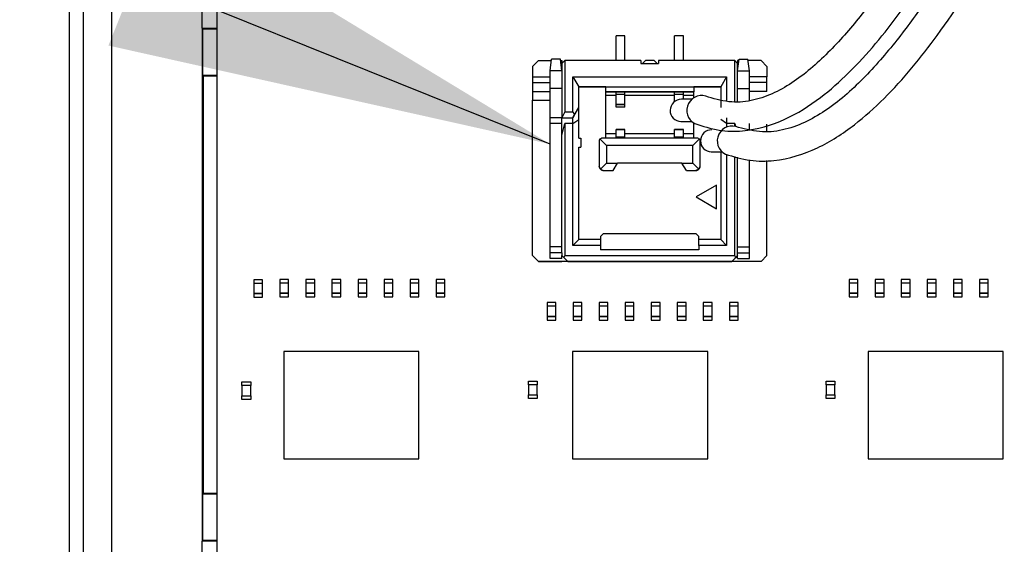
# Model space of a CAD drawing. Units: inches. Extents: x 0.2 to 10.8, y 0.2 to 8.2.
# Drawn here: x 5.2 to 5.5, y 1.5 to 1.7 of the extents above; entities that cross this region are included whole.
import ezdxf

# ---------------------------------------------------------------- set-up
doc = ezdxf.new("R2010")
doc.units = ezdxf.units.IN
doc.header["$MEASUREMENT"] = 0
doc.linetypes.add('PHANTOM', pattern=[0.49999999999999994, 0.25, -0.05, 0.05, -0.05, 0.05, -0.05])
doc.layers.add('DASHED', color=7, linetype='PHANTOM')
doc.styles.get("Standard").update_dxf_attribs({"font": 'ARIAL.TTF'})
doc.dimstyles.new('SLDDIMSTYLE0', dxfattribs={"dimtxt": 0.18, "dimasz": 0.12, "dimexe": 0, "dimexo": 0.0625, "dimgap": 0, "dimtad": 0, "dimtih": 1, "dimtoh": 1, "dimdec": 0, "dimrnd": 1e-09, "dimzin": 0, "dimdsep": 46, "dimlunit": 5, "dimtxsty": 'Standard', "dimsah": 1, "dimcen": 0.09, "dimadec": 0, "dimazin": 0, "dimtfac": 0.12, "dimtdec": 0, "dimtofl": 0, "dimtmove": 0, "dimatfit": 3, "dimfxl": 0, "dimfrac": 2, "dimtolj": 1, "dimtzin": 0, "dimarcsym": 0})

msp = doc.modelspace()

# ---------------------------------------------------------------- linework, layer by layer
at = {"color": 7, "linetype": 'Continuous', "lineweight": 25}
for p, q in [((5.229855668504288, 1.923399731686346), (5.229855668504288, 1.08168534857606)), ((5.269669972566049, 1.183685380929648), (5.269669972566049, 1.75868534648098)), ((5.233696941462908, 1.151812383795898), (5.233696941462908, 1.686558446363751)), ((5.241321261386114, 1.155436651261384), (5.241321261386114, 1.686558446363751)), ((5.265569967929653, 1.660020064937398), (5.265569967929653, 1.686069524011824)), ((5.265569967929653, 1.660020064937398), (5.265569967929653, 1.522224686094707)), ((5.265569967929653, 1.660020064937398), (5.269669972566049, 1.660020064937398)), ((5.265779493509196, 1.659810510024861), (5.265569967929653, 1.660020064937398)), ((5.265779493509196, 1.659810510024861), (5.269669972566049, 1.659810510024861)), ((5.265779493509196, 1.647349853971423), (5.265779493509196, 1.659810510024861)), ((5.379197951289494, 1.657977197870106), (5.376835750577838, 1.657977197870106)), ((5.376835750577838, 1.651284229854511), (5.376835750577838, 1.657977197870106)), ((5.379197965955991, 1.651284229854511), (5.379197951289494, 1.657977197870106)), ((5.394945992700109, 1.657977197870106), (5.392583784655204, 1.657977197870106)), ((5.392583784655204, 1.651284229854511), (5.392583784655204, 1.657977197870106)), ((5.394945992700109, 1.651284229854511), (5.394945992700109, 1.657977197870106)), ((5.355969607625302, 1.651284229854511), (5.354394807150864, 1.649709400047079)), ((5.355969607625302, 1.651284229854511), (5.3594637099278, 1.651284229854511)), ((5.359119223240674, 1.648528336357494), (5.359512916026033, 1.651677995972357)), ((5.361875131404187, 1.651677995972357), (5.359512916026033, 1.651677995972357)), ((5.362268824189547, 1.648528336357494), (5.361875131404187, 1.651677995972357)), ((5.361924337502421, 1.651284229854511), (5.362268824189547, 1.651284229854511)), ((5.362268824189547, 1.650496814950795), (5.363056224426766, 1.651284229854511)), ((5.362268824189547, 1.651284229854511), (5.362268824189547, 1.650496814950795)), ((5.363056224426766, 1.651284229854511), (5.363056224426766, 1.637504762369428)), ((5.383528674593942, 1.651284229854511), (5.363056224426766, 1.651284229854511)), ((5.383528674593942, 1.651284229854511), (5.383528674593942, 1.650496814950795)), ((5.384709767616521, 1.651284229854511), (5.383922367379302, 1.650496814950795)), ((5.387071975661425, 1.651284229854511), (5.384709767616521, 1.651284229854511)), ((5.387859375898644, 1.650496814950795), (5.387071975661425, 1.651284229854511)), ((5.388253076017253, 1.651284229854511), (5.388253076017253, 1.650496814950795)), ((5.40872551885118, 1.651284229854511), (5.388253076017253, 1.651284229854511)), ((5.40872551885118, 1.640244816049428), (5.40872551885118, 1.651284229854511)), ((5.40872551885118, 1.651284229854511), (5.409512919088399, 1.650496814950795)), ((5.409512919088399, 1.648528336357494), (5.409906619207007, 1.651677995972357)), ((5.409512919088399, 1.651284229854511), (5.409512919088399, 1.650496814950795)), ((5.409857405775526, 1.651284229854511), (5.409512919088399, 1.651284229854511)), ((5.409906619207007, 1.651677995972357), (5.412268827251912, 1.651677995972357)), ((5.412662527370521, 1.648528336357494), (5.412268827251912, 1.651677995972357)), ((5.415812135652645, 1.651284229854511), (5.412318040683394, 1.651284229854511)), ((5.417386936127081, 1.649709400047079), (5.415812135652645, 1.651284229854511)), ((5.354394807150864, 1.649709400047079), (5.354394807150864, 1.646953506550062)), ((5.359119223240674, 1.643803964267177), (5.359119223240674, 1.648528336357494)), ((5.362268824189547, 1.648528336357494), (5.359119223240674, 1.648528336357494)), ((5.362268824189547, 1.650496814950795), (5.362268824189547, 1.635929932561996)), ((5.383528674593942, 1.650496814950795), (5.388253076017253, 1.650496814950795)), ((5.409512919088399, 1.640317092547817), (5.409512919088399, 1.650496814950795)), ((5.409512919088399, 1.648528336357494), (5.412662527370521, 1.648528336357494)), ((5.412662527370521, 1.643803964267177), (5.412662527370521, 1.648528336357494)), ((5.417386936127081, 1.649709400047079), (5.417386936127081, 1.646953506550062)), ((5.265779493509196, 1.647349853971423), (5.265954098158815, 1.647175263988301)), ((5.265779493509196, 1.647349853971423), (5.269669972566049, 1.647349853971423)), ((5.265954098158815, 1.535069487043803), (5.265954098158815, 1.647175263988301)), ((5.265954098158815, 1.647175263988301), (5.269669972566049, 1.647175263988301)), ((5.354394807150864, 1.646953506550062), (5.359119223240674, 1.646953506550062)), ((5.354394807150864, 1.646953506550062), (5.354394807150864, 1.645378794074609)), ((5.365221586078991, 1.646953506550062), (5.406560164532204, 1.646953506550062)), ((5.365221586078991, 1.637504762369428), (5.365221586078991, 1.646953506550062)), ((5.365221586078991, 1.646953506550062), (5.366796386553427, 1.644197613053046)), ((5.406560164532204, 1.646953506550062), (5.404985364057767, 1.644197613053046)), ((5.406560164532204, 1.646953506550062), (5.406560164532204, 1.640458946909103)), ((5.417386936127081, 1.646953506550062), (5.412662527370521, 1.646953506550062)), ((5.417386936127081, 1.645378794074609), (5.417386936127081, 1.646953506550062)), ((5.354394807150864, 1.645378794074609), (5.359119223240674, 1.645378794074609)), ((5.354394807150864, 1.645378794074609), (5.354394807150864, 1.643016549363461)), ((5.362268824189547, 1.643803964267177), (5.359119223240674, 1.643803964267177)), ((5.359119223240674, 1.635929932561996), (5.359119223240674, 1.643803964267177)), ((5.366796386553427, 1.638685826059013), (5.366796386553427, 1.644197613053046)), ((5.366796386553427, 1.644197613053046), (5.404985364057767, 1.644197613053046)), ((5.374079842414324, 1.644197613053046), (5.366796386553427, 1.644197613053046)), ((5.374079842414324, 1.644197613053046), (5.397701893530373, 1.644197613053046)), ((5.374079842414324, 1.642859089849114), (5.374079842414324, 1.644197613053046)), ((5.404985364057767, 1.644197613053046), (5.397701893530373, 1.644197613053046)), ((5.397701893530373, 1.644197613053046), (5.397701893530373, 1.642859089849114)), ((5.404985364057767, 1.644197613053046), (5.404985364057767, 1.638685826059013)), ((5.409512919088399, 1.643803964267177), (5.412662527370521, 1.643803964267177)), ((5.417386936127081, 1.645378794074609), (5.412662527370521, 1.645378794074609)), ((5.412662527370521, 1.640606433205329), (5.412662527370521, 1.643803964267177)), ((5.417386936127081, 1.643016549363461), (5.417386936127081, 1.645378794074609)), ((5.354394807150864, 1.643016549363461), (5.359119223240674, 1.643016549363461)), ((5.354394807150864, 1.643016549363461), (5.354394807150864, 1.640654304652314)), ((5.354394807150864, 1.598922018747241), (5.354394807150864, 1.640654304652314)), ((5.354394807150864, 1.640654304652314), (5.359119223240674, 1.640654304652314)), ((5.374079842414324, 1.642859089849114), (5.397701893530373, 1.642859089849114)), ((5.376835750577838, 1.642859089849114), (5.374079842414324, 1.642859089849114)), ((5.374079842414324, 1.64191421543105), (5.374079842414324, 1.642859089849114)), ((5.376835750577838, 1.64191421543105), (5.374079842414324, 1.64191421543105)), ((5.374079857080821, 1.631599209257548), (5.374079842414324, 1.64191421543105)), ((5.379197965955991, 1.642859089849114), (5.376835750577838, 1.642859089849114)), ((5.376835750577838, 1.64217962036507), (5.376835750577838, 1.642859089849114)), ((5.379197965955991, 1.64217962036507), (5.376835750577838, 1.64217962036507)), ((5.376835750577838, 1.639527213672565), (5.376835750577838, 1.64217962036507)), ((5.392583784655204, 1.642859089849114), (5.379197965955991, 1.642859089849114)), ((5.379197965955991, 1.64217962036507), (5.379197965955991, 1.642859089849114)), ((5.379197965955991, 1.639527213672565), (5.379197965955991, 1.64217962036507)), ((5.392583784655204, 1.64191421543105), (5.379197965955991, 1.64191421543105)), ((5.394945992700109, 1.642859089849114), (5.392583784655204, 1.642859089849114)), ((5.392583784655204, 1.64217962036507), (5.392583784655204, 1.642859089849114)), ((5.394945992700109, 1.64217962036507), (5.392583784655204, 1.64217962036507)), ((5.392583784655204, 1.640272858392147), (5.392583784655204, 1.64217962036507)), ((5.397253678041531, 1.640890611255813), (5.394405986938302, 1.640890611255813)), ((5.397701893530373, 1.642859089849114), (5.394945992700109, 1.642859089849114)), ((5.394945992700109, 1.64217962036507), (5.394945992700109, 1.642859089849114)), ((5.394945992700109, 1.640890611255813), (5.394945992700109, 1.64217962036507)), ((5.397701893530373, 1.64191421543105), (5.394945992700109, 1.64191421543105)), ((5.397701893530373, 1.64191421543105), (5.397701893530373, 1.642859089849114)), ((5.397701893530373, 1.641229700671956), (5.397701893530373, 1.64191421543105)), ((5.417386936127081, 1.643016549363461), (5.412662527370521, 1.643016549363461)), ((5.365221586078991, 1.635929932561996), (5.366796386553427, 1.638685826059013)), ((5.365671524881258, 1.636717347465712), (5.366796386553427, 1.638685826059013)), ((5.366796386553427, 1.635496625567596), (5.366796386553427, 1.638685826059013)), ((5.379197965955991, 1.639527213672565), (5.376835750577838, 1.639527213672565)), ((5.376835750577838, 1.639473240962729), (5.376835750577838, 1.639527213672565)), ((5.376835750577838, 1.639473240962729), (5.379197965955991, 1.639473240962729)), ((5.376835750577838, 1.638755286589932), (5.376835750577838, 1.639473240962729)), ((5.379197965955991, 1.638755286589932), (5.376835750577838, 1.638755286589932)), ((5.379197965955991, 1.639473240962729), (5.379197965955991, 1.639527213672565)), ((5.379197965955991, 1.638755286589932), (5.379197965955991, 1.639473240962729)), ((5.362268824189547, 1.635929932561996), (5.359119223240674, 1.635929932561996)), ((5.359119223240674, 1.634355102754565), (5.359119223240674, 1.635929932561996)), ((5.363056224426766, 1.637504762369428), (5.362268824189547, 1.635929932561996)), ((5.362268824189547, 1.635929932561996), (5.365221586078991, 1.635929932561996)), ((5.362268824189547, 1.632780272947133), (5.362268824189547, 1.635929932561996)), ((5.363056224426766, 1.637504762369428), (5.365221586078991, 1.637504762369428)), ((5.365221586078991, 1.637504762369428), (5.365671524881258, 1.636717347465712)), ((5.365671524881258, 1.636717347465712), (5.365221586078991, 1.635929932561996)), ((5.365221586078991, 1.634355102754565), (5.365221586078991, 1.635929932561996)), ((5.365221586078991, 1.634355102754565), (5.366796386553427, 1.635496625567596)), ((5.366796386553427, 1.630418145567963), (5.366796386553427, 1.635496625567596)), ((5.406560164532204, 1.634355102754565), (5.404985364057767, 1.635496625567596)), ((5.406560164532204, 1.635929932561996), (5.406560164532204, 1.634355102754565)), ((5.362268824189547, 1.634355102754565), (5.359119223240674, 1.634355102754565)), ((5.359119223240674, 1.601284263458389), (5.359119223240674, 1.634355102754565)), ((5.362268824189547, 1.631205560471679), (5.363056224426766, 1.634355102754565)), ((5.362268824189547, 1.601284263458389), (5.362268824189547, 1.632780272947133)), ((5.365221586078991, 1.634355102754565), (5.363056224426766, 1.634355102754565)), ((5.363056224426766, 1.634355102754565), (5.363056224426766, 1.598922018747241)), ((5.365221586078991, 1.601677912244258), (5.365221586078991, 1.634355102754565)), ((5.379197965955991, 1.632780272947133), (5.376835750577838, 1.632780272947133)), ((5.376835750577838, 1.632725948241363), (5.376835750577838, 1.632780272947133)), ((5.379197965955991, 1.632725948241363), (5.376835750577838, 1.632725948241363)), ((5.376835750577838, 1.630751720381145), (5.376835750577838, 1.632725948241363)), ((5.379197965955991, 1.632725948241363), (5.379197965955991, 1.632780272947133)), ((5.379197965955991, 1.630751720381145), (5.379197965955991, 1.632725948241363)), ((5.394945992700109, 1.632780272947133), (5.392583784655204, 1.632780272947133)), ((5.392583784655204, 1.632725948241363), (5.392583784655204, 1.632780272947133)), ((5.394945992700109, 1.632725948241363), (5.392583784655204, 1.632725948241363)), ((5.392583784655204, 1.630751720381145), (5.392583784655204, 1.632725948241363)), ((5.394279114403943, 1.634970391646695), (5.397124238870156, 1.634970391646695)), ((5.394945992700109, 1.632725948241363), (5.394945992700109, 1.632780272947133)), ((5.394945992700109, 1.630751720381145), (5.394945992700109, 1.632725948241363)), ((5.397701900863622, 1.631599209257548), (5.397701900863622, 1.634539079295919)), ((5.40872551885118, 1.634355102754565), (5.406560164532204, 1.634355102754565)), ((5.406560164532204, 1.634355102754565), (5.406560164532204, 1.633412222980126)), ((5.40872551885118, 1.634355102754565), (5.40891132137144, 1.633611922006519)), ((5.40872551885118, 1.633648529583625), (5.40872551885118, 1.634355102754565)), ((5.412662527370521, 1.632798224739752), (5.412662527370521, 1.634355102754565)), ((5.417386936127081, 1.632283606684664), (5.417386936127081, 1.634226506906782)), ((5.366796386553427, 1.630418145567963), (5.367347568186131, 1.630418145567963)), ((5.367347568186131, 1.630418145567963), (5.367347568186131, 1.628055900856816)), ((5.372492692749212, 1.63023358236672), (5.372308202880455, 1.629788190178595)), ((5.372492692749212, 1.63023358236672), (5.372938114270331, 1.630418145567963)), ((5.374276696140253, 1.628449666974663), (5.372492692749212, 1.63023358236672)), ((5.398843629007615, 1.630418145567963), (5.372938114270331, 1.630418145567963)), ((5.376835750577838, 1.631599209257548), (5.374079857080821, 1.631599209257548)), ((5.374079857080821, 1.630418145567963), (5.374079857080821, 1.631599209257548)), ((5.379197965955991, 1.630751720381145), (5.376835750577838, 1.630751720381145)), ((5.376835750577838, 1.630418145567963), (5.376835750577838, 1.630751720381145)), ((5.392583784655204, 1.631599209257548), (5.379197965955991, 1.631599209257548)), ((5.379197965955991, 1.630418145567963), (5.379197965955991, 1.630751720381145)), ((5.392583784655204, 1.630418145567963), (5.392583784655204, 1.630751720381145)), ((5.394945992700109, 1.630751720381145), (5.392583784655204, 1.630751720381145)), ((5.397701900863622, 1.631599209257548), (5.394945992700109, 1.631599209257548)), ((5.394945992700109, 1.630418145567963), (5.394945992700109, 1.630751720381145)), ((5.397505047137693, 1.628449666974663), (5.399289050528735, 1.63023358236672)), ((5.397701900863622, 1.630418145567963), (5.397701900863622, 1.631599209257548)), ((5.399289050528735, 1.63023358236672), (5.398843629007615, 1.630418145567963)), ((5.399289050528735, 1.63023358236672), (5.399473555063989, 1.629788190178595)), ((5.366796386553427, 1.628055900856816), (5.367347568186131, 1.628055900856816)), ((5.366796386553427, 1.60325274205169), (5.366796386553427, 1.628055900856816)), ((5.372308202880455, 1.629788190178595), (5.372308202880455, 1.622937762648652)), ((5.374276696140253, 1.628449666974663), (5.374276696140253, 1.623725177552368)), ((5.397505047137693, 1.628449666974663), (5.374276696140253, 1.628449666974663)), ((5.397505047137693, 1.623725177552368), (5.397505047137693, 1.628449666974663)), ((5.399473555063989, 1.622937762648652), (5.399473555063989, 1.629788190178595)), ((5.402438402147155, 1.626787776839626), (5.405283526613368, 1.626787776839626)), ((5.404985364057767, 1.626787776839626), (5.404985364057767, 1.60325274205169)), ((5.406560164532204, 1.626080499676819), (5.406560164532204, 1.601677912244258)), ((5.408725526184428, 1.598922018747241), (5.40872551885118, 1.62554968980878)), ((5.409512926421647, 1.601284263458389), (5.409512919088399, 1.625356678705127)), ((5.372654141550809, 1.622102593629929), (5.372308202880455, 1.622937762648652)), ((5.374276696140253, 1.623725177552368), (5.372654141550809, 1.622102593629929)), ((5.372654141550809, 1.622102593629929), (5.373489295903034, 1.621756698959067)), ((5.374276696140253, 1.623725177552368), (5.377229458029695, 1.623725177552368)), ((5.376048350340619, 1.621756698959067), (5.377229458029695, 1.623725177552368)), ((5.394552292581499, 1.623725177552368), (5.377229458029695, 1.623725177552368)), ((5.394552292581499, 1.623725177552368), (5.397505047137693, 1.623725177552368)), ((5.395733392937327, 1.621756698959067), (5.394552292581499, 1.623725177552368)), ((5.397505047137693, 1.623725177552368), (5.399127616393635, 1.622102593629929)), ((5.399127616393635, 1.622102593629929), (5.398292447374912, 1.621756698959067)), ((5.399127616393635, 1.622102593629929), (5.399473555063989, 1.622937762648652)), ((5.412662527370521, 1.601284263458389), (5.412662527370521, 1.624584516958539)), ((5.417386943460331, 1.598922018747241), (5.417386936127081, 1.624486192761055)), ((5.373489295903034, 1.621756698959067), (5.376048350340619, 1.621756698959067)), ((5.395733392937327, 1.621756698959067), (5.398292447374912, 1.621756698959067)), ((5.403804263701939, 1.617819741772466), (5.398348986721765, 1.614670082157603)), ((5.403804263701939, 1.611520422542739), (5.403804263701939, 1.617819741772466)), ((5.398348986721765, 1.614670082157603), (5.403804263701939, 1.611520422542739)), ((5.373489295903034, 1.604827571859121), (5.372701895665815, 1.604040156955405)), ((5.372701895665815, 1.604040156955405), (5.372701895665815, 1.602352923113141)), ((5.373489295903034, 1.604827571859121), (5.398292454708161, 1.604827571859121)), ((5.399079854945379, 1.604040156955405), (5.398292454708161, 1.604827571859121)), ((5.399079854945379, 1.602352923113141), (5.399079854945379, 1.604040156955405)), ((5.362268824189547, 1.601284263458389), (5.359119223240674, 1.601284263458389)), ((5.359119223240674, 1.599709433650957), (5.359119223240674, 1.601284263458389)), ((5.362268824189547, 1.599709433650957), (5.362268824189547, 1.601284263458389)), ((5.365221586078991, 1.601677912244258), (5.366796386553427, 1.60325274205169)), ((5.372701895665815, 1.601677912244258), (5.365221586078991, 1.601677912244258)), ((5.372701895665815, 1.60325274205169), (5.366796386553427, 1.60325274205169)), ((5.372701895665815, 1.602352923113141), (5.372701895665815, 1.601677912244258)), ((5.372701895665815, 1.601677912244258), (5.372701895665815, 1.600496848554673)), ((5.404985364057767, 1.60325274205169), (5.399079854945379, 1.60325274205169)), ((5.399079854945379, 1.601677912244258), (5.399079854945379, 1.602352923113141)), ((5.399079854945379, 1.601677912244258), (5.399079854945379, 1.600496848554673)), ((5.406560164532204, 1.601677912244258), (5.399079854945379, 1.601677912244258)), ((5.406560164532204, 1.601677912244258), (5.404985364057767, 1.60325274205169)), ((5.409512926421647, 1.601284263458389), (5.412662527370521, 1.601284263458389)), ((5.409512926421647, 1.599709433650957), (5.409512926421647, 1.601284263458389)), ((5.412662527370521, 1.599709433650957), (5.412662527370521, 1.601284263458389)), ((5.355969622291799, 1.59734718893981), (5.354394807150864, 1.598922018747241)), ((5.354394807150864, 1.598922018747241), (5.355969622291799, 1.597347306271788)), ((5.362268824189547, 1.599709433650957), (5.359119223240674, 1.599709433650957)), ((5.359119223240674, 1.598134603843526), (5.359119223240674, 1.599709433650957)), ((5.362268824189547, 1.599709433650957), (5.362268824189547, 1.598922018747241)), ((5.362268824189547, 1.598922018747241), (5.362793767458692, 1.598397075478098)), ((5.363843639330482, 1.597347306271788), (5.362268824189547, 1.598922018747241)), ((5.362268824189547, 1.598134603843526), (5.362268824189547, 1.598922018747241)), ((5.363056224426766, 1.598922018747241), (5.362793767458692, 1.598397075478098)), ((5.362793767458692, 1.598397075478098), (5.363843639330482, 1.597347306271788)), ((5.363056224426766, 1.598922018747241), (5.408725526184428, 1.598922018747241)), ((5.399079854945379, 1.600496848554673), (5.372701895665815, 1.600496848554673)), ((5.409512926421647, 1.598922018747241), (5.407938118613961, 1.597347306271788)), ((5.407938118613961, 1.597347306271788), (5.408987990485752, 1.598397075478098)), ((5.408987990485752, 1.598397075478098), (5.408725526184428, 1.598922018747241)), ((5.409512926421647, 1.598922018747241), (5.408987990485752, 1.598397075478098)), ((5.409512926421647, 1.598922018747241), (5.409512926421647, 1.599709433650957)), ((5.409512926421647, 1.599709433650957), (5.412662527370521, 1.599709433650957)), ((5.409512926421647, 1.598134603843526), (5.409512926421647, 1.598922018747241)), ((5.412662527370521, 1.598134603843526), (5.412662527370521, 1.599709433650957)), ((5.415812135652645, 1.597347306271788), (5.417386943460331, 1.598922018747241)), ((5.355969622291799, 1.59734718893981), (5.355969622291799, 1.597347306271788)), ((5.363843639330482, 1.597347306271788), (5.355969622291799, 1.597347306271788)), ((5.355969622291799, 1.59734718893981), (5.362268824189547, 1.59734718893981)), ((5.362268824189547, 1.598134603843526), (5.359119223240674, 1.598134603843526)), ((5.409512926421647, 1.597347306271788), (5.362268824189547, 1.59734718893981)), ((5.363843639330482, 1.597347306271788), (5.407938118613961, 1.597347306271788)), ((5.3752609501034, 1.597347306271788), (5.376835765244335, 1.597347306271788)), ((5.396520800507794, 1.597347306271788), (5.3752609501034, 1.597347306271788)), ((5.394945992700109, 1.597347306271788), (5.376835765244335, 1.597347306271788)), ((5.394945992700109, 1.597347306271788), (5.396520800507794, 1.597347306271788)), ((5.415812135652645, 1.597347306271788), (5.407938118613961, 1.597347306271788)), ((5.409512926421647, 1.598134603843526), (5.412662527370521, 1.598134603843526)), ((5.415812135652645, 1.597347306271788), (5.409512926421647, 1.597347306271788)), ((5.279489676461326, 1.592448344198349), (5.279489676461326, 1.591463342243842)), ((5.281851877172982, 1.592448344198349), (5.279489676461326, 1.592448344198349)), ((5.279489676461326, 1.591463342243842), (5.279489676461326, 1.588707448746826)), ((5.281851877172982, 1.591463342243842), (5.279489676461326, 1.591463342243842)), ((5.281851877172982, 1.591463342243842), (5.281851877172982, 1.592448344198349)), ((5.281851877172982, 1.588707448746826), (5.281851877172982, 1.591463342243842)), ((5.286489672930102, 1.592548311043524), (5.286489672930102, 1.591563309089017)), ((5.288851873641758, 1.592548311043524), (5.286489672930102, 1.592548311043524)), ((5.286489672930102, 1.591563309089017), (5.286489672930102, 1.588807415592)), ((5.288851873641758, 1.591563309089017), (5.286489672930102, 1.591563309089017)), ((5.288851873641758, 1.591563309089017), (5.288851873641758, 1.592548311043524)), ((5.288851873641758, 1.588807415592), (5.288851873641758, 1.591563309089017)), ((5.29348966939888, 1.592548311043524), (5.29348966939888, 1.591563309089017)), ((5.295851870110535, 1.592548311043524), (5.29348966939888, 1.592548311043524)), ((5.29348966939888, 1.591563309089017), (5.29348966939888, 1.588807415592)), ((5.295851870110535, 1.591563309089017), (5.29348966939888, 1.591563309089017)), ((5.295851870110535, 1.591563309089017), (5.295851870110535, 1.592548311043524)), ((5.295851870110535, 1.588807415592), (5.295851870110535, 1.591563309089017)), ((5.300489665867656, 1.592548311043524), (5.300489665867656, 1.591563309089017)), ((5.302851866579313, 1.592548311043524), (5.300489665867656, 1.592548311043524)), ((5.302851866579313, 1.591563309089017), (5.300489665867656, 1.591563309089017)), ((5.300489665867656, 1.591563309089017), (5.300489665867656, 1.588807415592)), ((5.302851866579313, 1.591563309089017), (5.302851866579313, 1.592548311043524)), ((5.302851866579313, 1.588807415592), (5.302851866579313, 1.591563309089017)), ((5.307489677002931, 1.592548311043524), (5.307489677002931, 1.591563309089017)), ((5.309851863048089, 1.592548311043524), (5.307489677002931, 1.592548311043524)), ((5.307489677002931, 1.591563309089017), (5.307489677002931, 1.588807415592)), ((5.309851863048089, 1.591563309089017), (5.307489677002931, 1.591563309089017)), ((5.309851863048089, 1.591563309089017), (5.309851863048089, 1.592548311043524)), ((5.309851863048089, 1.588807415592), (5.309851863048089, 1.591563309089017)), ((5.314489673471708, 1.592548311043524), (5.314489673471708, 1.591563309089017)), ((5.316851874183363, 1.592548311043524), (5.314489673471708, 1.592548311043524)), ((5.316851874183363, 1.591563309089017), (5.314489673471708, 1.591563309089017)), ((5.314489673471708, 1.591563309089017), (5.314489673471708, 1.588807415592)), ((5.316851874183363, 1.591563309089017), (5.316851874183363, 1.592548311043524)), ((5.316851874183363, 1.588807415592), (5.316851874183363, 1.591563309089017)), ((5.321489669940484, 1.592548311043524), (5.321489669940484, 1.591563309089017)), ((5.32385187065214, 1.592548311043524), (5.321489669940484, 1.592548311043524)), ((5.32385187065214, 1.591563309089017), (5.321489669940484, 1.591563309089017)), ((5.321489669940484, 1.591563309089017), (5.321489669940484, 1.588807415592)), ((5.32385187065214, 1.591563309089017), (5.32385187065214, 1.592548311043524)), ((5.32385187065214, 1.588807415592), (5.32385187065214, 1.591563309089017)), ((5.32848966640926, 1.592548311043524), (5.32848966640926, 1.591563309089017)), ((5.330851867120916, 1.592548311043524), (5.32848966640926, 1.592548311043524)), ((5.330851867120916, 1.591563309089017), (5.32848966640926, 1.591563309089017)), ((5.32848966640926, 1.591563309089017), (5.32848966640926, 1.588807415592)), ((5.330851867120916, 1.591563309089017), (5.330851867120916, 1.592548311043524)), ((5.330851867120916, 1.588807415592), (5.330851867120916, 1.591563309089017)), ((5.439489670127746, 1.592548311043524), (5.439489670127746, 1.591563309089017)), ((5.441851870839402, 1.592548311043524), (5.439489670127746, 1.592548311043524)), ((5.441851870839402, 1.591563309089017), (5.439489670127746, 1.591563309089017)), ((5.439489670127746, 1.591563309089017), (5.439489670127746, 1.588807415592)), ((5.441851870839402, 1.591563309089017), (5.441851870839402, 1.592548311043524)), ((5.441851870839402, 1.588807415592), (5.441851870839402, 1.591563309089017)), ((5.448851837975185, 1.592548311043524), (5.446489637263529, 1.592548311043524)), ((5.446489637263529, 1.592548311043524), (5.446489637263529, 1.591563309089017)), ((5.446489637263529, 1.591563309089017), (5.446489637263529, 1.588807415592)), ((5.448851837975185, 1.591563309089017), (5.446489637263529, 1.591563309089017)), ((5.448851837975185, 1.591563309089017), (5.448851837975185, 1.592548311043524)), ((5.448851837975185, 1.588807415592), (5.448851837975185, 1.591563309089017)), ((5.455851838110584, 1.592548311043524), (5.453489637398929, 1.592548311043524)), ((5.453489637398929, 1.592548311043524), (5.453489637398929, 1.591563309089017)), ((5.453489637398929, 1.591563309089017), (5.453489637398929, 1.588807415592)), ((5.455851838110584, 1.591563309089017), (5.453489637398929, 1.591563309089017)), ((5.455851838110584, 1.591563309089017), (5.455851838110584, 1.592548311043524)), ((5.455851838110584, 1.588807415592), (5.455851838110584, 1.591563309089017)), ((5.46048963753433, 1.592548311043524), (5.46048963753433, 1.591563309089017)), ((5.462851838245986, 1.592548311043524), (5.46048963753433, 1.592548311043524)), ((5.462851838245986, 1.591563309089017), (5.46048963753433, 1.591563309089017)), ((5.46048963753433, 1.591563309089017), (5.46048963753433, 1.588807415592)), ((5.462851838245986, 1.591563309089017), (5.462851838245986, 1.592548311043524)), ((5.462851838245986, 1.588807415592), (5.462851838245986, 1.591563309089017)), ((5.467489637669732, 1.592548311043524), (5.467489637669732, 1.591563309089017)), ((5.469851838381387, 1.592548311043524), (5.467489637669732, 1.592548311043524)), ((5.469851838381387, 1.591563309089017), (5.467489637669732, 1.591563309089017)), ((5.467489637669732, 1.591563309089017), (5.467489637669732, 1.588807415592)), ((5.469851838381387, 1.591563309089017), (5.469851838381387, 1.592548311043524)), ((5.469851838381387, 1.588807415592), (5.469851838381387, 1.591563309089017)), ((5.476851838516788, 1.592548311043524), (5.474489637805132, 1.592548311043524)), ((5.474489637805132, 1.592548311043524), (5.474489637805132, 1.591563309089017)), ((5.476851838516788, 1.591563309089017), (5.474489637805132, 1.591563309089017)), ((5.474489637805132, 1.591563309089017), (5.474489637805132, 1.588807415592)), ((5.476851838516788, 1.591563309089017), (5.476851838516788, 1.592548311043524)), ((5.476851838516788, 1.588807415592), (5.476851838516788, 1.591563309089017)), ((5.279489676461326, 1.588708152738693), (5.279489676461326, 1.587723150784186)), ((5.281851877172982, 1.588708152738693), (5.279489676461326, 1.588708152738693)), ((5.279489676461326, 1.588707448746826), (5.281851877172982, 1.588707448746826)), ((5.279489676461326, 1.587723150784186), (5.281851877172982, 1.587723150784186)), ((5.281851877172982, 1.587723150784186), (5.281851877172982, 1.588708152738693)), ((5.286489672930102, 1.588808236915846), (5.286489672930102, 1.587823117629361)), ((5.288851873641758, 1.588808236915846), (5.286489672930102, 1.588808236915846)), ((5.286489672930102, 1.588807415592), (5.288851873641758, 1.588807415592)), ((5.286489672930102, 1.587823117629361), (5.288851873641758, 1.587823117629361)), ((5.288851873641758, 1.587823117629361), (5.288851873641758, 1.588808236915846)), ((5.29348966939888, 1.588808236915846), (5.29348966939888, 1.587823117629361)), ((5.295851870110535, 1.588808236915846), (5.29348966939888, 1.588808236915846)), ((5.29348966939888, 1.588807415592), (5.295851870110535, 1.588807415592)), ((5.29348966939888, 1.587823117629361), (5.295851870110535, 1.587823117629361)), ((5.295851870110535, 1.587823117629361), (5.295851870110535, 1.588808236915846)), ((5.300489665867656, 1.588808236915846), (5.300489665867656, 1.587823117629361)), ((5.302851866579313, 1.588808236915846), (5.300489665867656, 1.588808236915846)), ((5.300489665867656, 1.588807415592), (5.302851866579313, 1.588807415592)), ((5.300489665867656, 1.587823117629361), (5.302851866579313, 1.587823117629361)), ((5.302851866579313, 1.587823117629361), (5.302851866579313, 1.588808236915846)), ((5.309851863048089, 1.588808236915846), (5.307489677002931, 1.588808236915846)), ((5.307489677002931, 1.588808236915846), (5.307489677002931, 1.587823117629361)), ((5.307489677002931, 1.588807415592), (5.309851863048089, 1.588807415592)), ((5.307489677002931, 1.587823117629361), (5.309851863048089, 1.587823117629361)), ((5.309851863048089, 1.587823117629361), (5.309851863048089, 1.588808236915846)), ((5.314489673471708, 1.588808236915846), (5.314489673471708, 1.587823117629361)), ((5.316851874183363, 1.588808236915846), (5.314489673471708, 1.588808236915846)), ((5.314489673471708, 1.588807415592), (5.316851874183363, 1.588807415592)), ((5.314489673471708, 1.587823117629361), (5.316851874183363, 1.587823117629361)), ((5.316851874183363, 1.587823117629361), (5.316851874183363, 1.588808236915846)), ((5.321489669940484, 1.588808236915846), (5.321489669940484, 1.587823117629361)), ((5.32385187065214, 1.588808236915846), (5.321489669940484, 1.588808236915846)), ((5.321489669940484, 1.588807415592), (5.32385187065214, 1.588807415592)), ((5.321489669940484, 1.587823117629361), (5.32385187065214, 1.587823117629361)), ((5.32385187065214, 1.587823117629361), (5.32385187065214, 1.588808236915846)), ((5.32848966640926, 1.588808236915846), (5.32848966640926, 1.587823117629361)), ((5.330851867120916, 1.588808236915846), (5.32848966640926, 1.588808236915846)), ((5.32848966640926, 1.588807415592), (5.330851867120916, 1.588807415592)), ((5.32848966640926, 1.587823117629361), (5.330851867120916, 1.587823117629361)), ((5.330851867120916, 1.587823117629361), (5.330851867120916, 1.588808236915846)), ((5.439489670127746, 1.588808236915846), (5.439489670127746, 1.587823117629361)), ((5.441851870839402, 1.588808236915846), (5.439489670127746, 1.588808236915846)), ((5.439489670127746, 1.588807415592), (5.441851870839402, 1.588807415592)), ((5.439489670127746, 1.587823117629361), (5.441851870839402, 1.587823117629361)), ((5.441851870839402, 1.587823117629361), (5.441851870839402, 1.588808236915846)), ((5.446489637263529, 1.588808236915846), (5.446489637263529, 1.587823117629361)), ((5.448851837975185, 1.588808236915846), (5.446489637263529, 1.588808236915846)), ((5.446489637263529, 1.588807415592), (5.448851837975185, 1.588807415592)), ((5.446489637263529, 1.587823117629361), (5.448851837975185, 1.587823117629361)), ((5.448851837975185, 1.587823117629361), (5.448851837975185, 1.588808236915846)), ((5.453489637398929, 1.588808236915846), (5.453489637398929, 1.587823117629361)), ((5.455851838110584, 1.588808236915846), (5.453489637398929, 1.588808236915846)), ((5.453489637398929, 1.588807415592), (5.455851838110584, 1.588807415592)), ((5.453489637398929, 1.587823117629361), (5.455851838110584, 1.587823117629361)), ((5.455851838110584, 1.587823117629361), (5.455851838110584, 1.588808236915846)), ((5.46048963753433, 1.588808236915846), (5.46048963753433, 1.587823117629361)), ((5.462851838245986, 1.588808236915846), (5.46048963753433, 1.588808236915846)), ((5.46048963753433, 1.588807415592), (5.462851838245986, 1.588807415592)), ((5.46048963753433, 1.587823117629361), (5.462851838245986, 1.587823117629361)), ((5.462851838245986, 1.587823117629361), (5.462851838245986, 1.588808236915846)), ((5.467489637669732, 1.588808236915846), (5.467489637669732, 1.587823117629361)), ((5.469851838381387, 1.588808236915846), (5.467489637669732, 1.588808236915846)), ((5.467489637669732, 1.588807415592), (5.469851838381387, 1.588807415592)), ((5.467489637669732, 1.587823117629361), (5.469851838381387, 1.587823117629361)), ((5.469851838381387, 1.587823117629361), (5.469851838381387, 1.588808236915846)), ((5.474489637805132, 1.588808236915846), (5.474489637805132, 1.587823117629361)), ((5.476851838516788, 1.588808236915846), (5.474489637805132, 1.588808236915846)), ((5.474489637805132, 1.588807415592), (5.476851838516788, 1.588807415592)), ((5.474489637805132, 1.587823117629361), (5.476851838516788, 1.587823117629361)), ((5.476851838516788, 1.587823117629361), (5.476851838516788, 1.588808236915846)), ((5.360651857535551, 1.586348371999082), (5.358289656823895, 1.586348371999082)), ((5.358289656823895, 1.586348371999082), (5.358289656823895, 1.585363370044575)), ((5.358289656823895, 1.585363370044575), (5.358289656823895, 1.582607359215581)), ((5.360651857535551, 1.585363370044575), (5.358289656823895, 1.585363370044575)), ((5.360651857535551, 1.585363370044575), (5.360651857535551, 1.586348371999082)), ((5.360651857535551, 1.582607359215581), (5.360651857535551, 1.585363370044575)), ((5.365289667959169, 1.586348371999082), (5.365289667959169, 1.585363370044575)), ((5.367651868670825, 1.586348371999082), (5.365289667959169, 1.586348371999082)), ((5.367651868670825, 1.585363370044575), (5.365289667959169, 1.585363370044575)), ((5.365289667959169, 1.585363370044575), (5.365289667959169, 1.582607359215581)), ((5.367651868670825, 1.585363370044575), (5.367651868670825, 1.586348371999082)), ((5.367651868670825, 1.582607359215581), (5.367651868670825, 1.585363370044575)), ((5.372289664427946, 1.586348371999082), (5.372289664427946, 1.585363370044575)), ((5.374651865139603, 1.586348371999082), (5.372289664427946, 1.586348371999082)), ((5.372289664427946, 1.585363370044575), (5.372289664427946, 1.582607359215581)), ((5.374651865139603, 1.585363370044575), (5.372289664427946, 1.585363370044575)), ((5.374651865139603, 1.585363370044575), (5.374651865139603, 1.586348371999082)), ((5.374651865139603, 1.582607359215581), (5.374651865139603, 1.585363370044575)), ((5.379289660896722, 1.586348371999082), (5.379289660896722, 1.585363370044575)), ((5.381651861608379, 1.586348371999082), (5.379289660896722, 1.586348371999082)), ((5.379289660896722, 1.585363370044575), (5.379289660896722, 1.582607359215581)), ((5.381651861608379, 1.585363370044575), (5.379289660896722, 1.585363370044575)), ((5.381651861608379, 1.585363370044575), (5.381651861608379, 1.586348371999082)), ((5.381651861608379, 1.582607359215581), (5.381651861608379, 1.585363370044575)), ((5.3862896573655, 1.586348371999082), (5.3862896573655, 1.585363370044575)), ((5.388651858077155, 1.586348371999082), (5.3862896573655, 1.586348371999082)), ((5.388651858077155, 1.585363370044575), (5.3862896573655, 1.585363370044575)), ((5.3862896573655, 1.585363370044575), (5.3862896573655, 1.582607359215581)), ((5.388651858077155, 1.585363370044575), (5.388651858077155, 1.586348371999082)), ((5.388651858077155, 1.582607359215581), (5.388651858077155, 1.585363370044575)), ((5.393289661167525, 1.586348371999082), (5.393289661167525, 1.585363370044575)), ((5.39565186187918, 1.586348371999082), (5.393289661167525, 1.586348371999082)), ((5.39565186187918, 1.585363370044575), (5.393289661167525, 1.585363370044575)), ((5.393289661167525, 1.585363370044575), (5.393289661167525, 1.582607359215581)), ((5.39565186187918, 1.585363370044575), (5.39565186187918, 1.586348371999082)), ((5.39565186187918, 1.582607359215581), (5.39565186187918, 1.585363370044575)), ((5.400289657636302, 1.586348371999082), (5.400289657636302, 1.585363370044575)), ((5.402651858347958, 1.586348371999082), (5.400289657636302, 1.586348371999082)), ((5.402651858347958, 1.585363370044575), (5.400289657636302, 1.585363370044575)), ((5.400289657636302, 1.585363370044575), (5.400289657636302, 1.582607359215581)), ((5.402651858347958, 1.585363370044575), (5.402651858347958, 1.586348371999082)), ((5.402651858347958, 1.582607359215581), (5.402651858347958, 1.585363370044575)), ((5.409651862149983, 1.586348371999082), (5.407289661438328, 1.586348371999082)), ((5.407289661438328, 1.586348371999082), (5.407289661438328, 1.585363370044575)), ((5.409651862149983, 1.585363370044575), (5.407289661438328, 1.585363370044575)), ((5.407289661438328, 1.585363370044575), (5.407289661438328, 1.582607359215581)), ((5.409651862149983, 1.585363370044575), (5.409651862149983, 1.586348371999082)), ((5.409651862149983, 1.582607359215581), (5.409651862149983, 1.585363370044575)), ((5.358289656823895, 1.582608180539426), (5.358289656823895, 1.581623178584919)), ((5.360651857535551, 1.582608180539426), (5.358289656823895, 1.582608180539426)), ((5.358289656823895, 1.582607359215581), (5.360651857535551, 1.582607359215581)), ((5.360651857535551, 1.581623178584919), (5.360651857535551, 1.582608180539426)), ((5.365289667959169, 1.582608180539426), (5.365289667959169, 1.581623178584919)), ((5.367651868670825, 1.582608180539426), (5.365289667959169, 1.582608180539426)), ((5.365289667959169, 1.582607359215581), (5.367651868670825, 1.582607359215581)), ((5.367651868670825, 1.581623178584919), (5.367651868670825, 1.582608180539426)), ((5.372289664427946, 1.582608180539426), (5.372289664427946, 1.581623178584919)), ((5.374651865139603, 1.582608180539426), (5.372289664427946, 1.582608180539426)), ((5.372289664427946, 1.582607359215581), (5.374651865139603, 1.582607359215581)), ((5.374651865139603, 1.581623178584919), (5.374651865139603, 1.582608180539426)), ((5.379289660896722, 1.582608180539426), (5.379289660896722, 1.581623178584919)), ((5.381651861608379, 1.582608180539426), (5.379289660896722, 1.582608180539426)), ((5.379289660896722, 1.582607359215581), (5.381651861608379, 1.582607359215581)), ((5.381651861608379, 1.581623178584919), (5.381651861608379, 1.582608180539426)), ((5.3862896573655, 1.582608180539426), (5.3862896573655, 1.581623178584919)), ((5.388651858077155, 1.582608180539426), (5.3862896573655, 1.582608180539426)), ((5.3862896573655, 1.582607359215581), (5.388651858077155, 1.582607359215581)), ((5.388651858077155, 1.581623178584919), (5.388651858077155, 1.582608180539426)), ((5.393289661167525, 1.582608180539426), (5.393289661167525, 1.581623178584919)), ((5.39565186187918, 1.582608180539426), (5.393289661167525, 1.582608180539426)), ((5.393289661167525, 1.582607359215581), (5.39565186187918, 1.582607359215581)), ((5.39565186187918, 1.581623178584919), (5.39565186187918, 1.582608180539426)), ((5.402651858347958, 1.582608180539426), (5.400289657636302, 1.582608180539426)), ((5.400289657636302, 1.582608180539426), (5.400289657636302, 1.581623178584919)), ((5.400289657636302, 1.582607359215581), (5.402651858347958, 1.582607359215581)), ((5.402651858347958, 1.581623178584919), (5.402651858347958, 1.582608180539426)), ((5.407289661438328, 1.582608180539426), (5.407289661438328, 1.581623178584919)), ((5.409651862149983, 1.582608180539426), (5.407289661438328, 1.582608180539426)), ((5.407289661438328, 1.582607359215581), (5.409651862149983, 1.582607359215581)), ((5.409651862149983, 1.581623178584919), (5.409651862149983, 1.582608180539426)), ((5.358289656823895, 1.581623178584919), (5.360651857535551, 1.581623178584919)), ((5.365289667959169, 1.581623178584919), (5.367651868670825, 1.581623178584919)), ((5.372289664427946, 1.581623178584919), (5.374651865139603, 1.581623178584919)), ((5.379289660896722, 1.581623178584919), (5.381651861608379, 1.581623178584919)), ((5.3862896573655, 1.581623178584919), (5.388651858077155, 1.581623178584919)), ((5.393289661167525, 1.581623178584919), (5.39565186187918, 1.581623178584919)), ((5.400289657636302, 1.581623178584919), (5.402651858347958, 1.581623178584919)), ((5.407289661438328, 1.581623178584919), (5.409651862149983, 1.581623178584919)), ((5.323869998442726, 1.573185366725908), (5.287562893865496, 1.573185366725908)), ((5.287562893865496, 1.573185366725908), (5.287562893865496, 1.544385294093472)), ((5.323869998442726, 1.544385294093472), (5.323869998442726, 1.573185366725908)), ((5.365162846757552, 1.573185366725908), (5.365162846757552, 1.544385294093472)), ((5.401469944001533, 1.573185366725908), (5.365162846757552, 1.573185366725908)), ((5.401469944001533, 1.544385294093472), (5.401469944001533, 1.573185366725908)), ((5.44456288485487, 1.573185366725908), (5.44456288485487, 1.544385294093472)), ((5.480869985765475, 1.573185366725908), (5.44456288485487, 1.573185366725908)), ((5.480869985765475, 1.544385294093472), (5.480869985765475, 1.573185366725908)), ((5.276289652094947, 1.564064096095605), (5.276289652094947, 1.565047572734399)), ((5.276289652094947, 1.565047572734399), (5.278651852806603, 1.565047572734399)), ((5.278651852806603, 1.564064096095605), (5.276289652094947, 1.564064096095605)), ((5.278651852806603, 1.56406327477176), (5.276289652094947, 1.56406327477176)), ((5.276289652094947, 1.56406327477176), (5.276289652094947, 1.561307381274743)), ((5.278651852806603, 1.565047572734399), (5.278651852806603, 1.564064096095605)), ((5.278651852806603, 1.561307381274743), (5.278651852806603, 1.56406327477176)), ((5.353289642584486, 1.564264147117932), (5.353289642584486, 1.565247623756726)), ((5.353289642584486, 1.565247623756726), (5.355651843296142, 1.565247623756726)), ((5.355651843296142, 1.564264147117932), (5.353289642584486, 1.564264147117932)), ((5.355651843296142, 1.564263325794087), (5.353289642584486, 1.564263325794087)), ((5.353289642584486, 1.564263325794087), (5.353289642584486, 1.56150743229707)), ((5.355651843296142, 1.565247623756726), (5.355651843296142, 1.564264147117932)), ((5.355651843296142, 1.56150743229707), (5.355651843296142, 1.564263325794087)), ((5.433289672417315, 1.564264147117932), (5.433289672417315, 1.565247623756726)), ((5.433289672417315, 1.565247623756726), (5.435651873128971, 1.565247623756726)), ((5.435651873128971, 1.564264147117932), (5.433289672417315, 1.564264147117932)), ((5.435651873128971, 1.564263325794087), (5.433289672417315, 1.564263325794087)), ((5.433289672417315, 1.564263325794087), (5.433289672417315, 1.56150743229707)), ((5.435651873128971, 1.565247623756726), (5.435651873128971, 1.564264147117932)), ((5.435651873128971, 1.56150743229707), (5.435651873128971, 1.564263325794087)), ((5.276289652094947, 1.561307381274743), (5.278651852806603, 1.561307381274743)), ((5.276289652094947, 1.560323904635949), (5.276289652094947, 1.561307381274743)), ((5.278651852806603, 1.561307381274743), (5.278651852806603, 1.560323904635949)), ((5.353289642584486, 1.56150743229707), (5.355651843296142, 1.56150743229707)), ((5.353289642584486, 1.560523955658276), (5.353289642584486, 1.56150743229707)), ((5.355651843296142, 1.56150743229707), (5.355651843296142, 1.560523955658276)), ((5.433289672417315, 1.56150743229707), (5.435651873128971, 1.56150743229707)), ((5.433289672417315, 1.560523955658276), (5.433289672417315, 1.56150743229707)), ((5.435651873128971, 1.56150743229707), (5.435651873128971, 1.560523955658276)), ((5.278651852806603, 1.560323904635949), (5.276289652094947, 1.560323904635949)), ((5.355651843296142, 1.560523955658276), (5.353289642584486, 1.560523955658276)), ((5.435651873128971, 1.560523955658276), (5.433289672417315, 1.560523955658276)), ((5.287562893865496, 1.544385294093472), (5.323869998442726, 1.544385294093472)), ((5.365162846757552, 1.544385294093472), (5.401469944001533, 1.544385294093472)), ((5.44456288485487, 1.544385294093472), (5.480869985765475, 1.544385294093472)), ((5.265779493509196, 1.534894897060682), (5.265954098158815, 1.535069487043803)), ((5.265779493509196, 1.522434241007244), (5.265779493509196, 1.534894897060682)), ((5.269669972566049, 1.534894897060682), (5.265779493509196, 1.534894897060682)), ((5.269669972566049, 1.535069487043803), (5.265954098158815, 1.535069487043803)), ((5.265779493509196, 1.522434241007244), (5.265569967929653, 1.522224686094707)), ((5.265569967929653, 1.179685357804924), (5.265569967929653, 1.522224686094707)), ((5.269669972566049, 1.522224686094707), (5.265569967929653, 1.522224686094707)), ((5.269669972566049, 1.522434241007244), (5.265779493509196, 1.522434241007244))]:
    msp.add_line(p, q, dxfattribs=at)
for centre, radius, start, end in [((5.394413906653338, 1.637858753417921), 0.003031865246229865, 90.12666107219006, 178.6428798090304), ((5.39985916471115, 1.637907399546727), 0.003992182636748385, 62.65773151123156, 242.0057393599324), ((5.394267140706407, 1.637855598035096), 0.002885222818769583, 178.5112088185113, 270.1933622975677), ((5.402573193319619, 1.629676142538398), 0.003031861300113294, 90.12650230200457, 178.6451702332849), ((5.408018318582704, 1.629725981816742), 0.003991084150545561, 63.8521832189459, 243.2083003037065), ((5.402426246444775, 1.629672802316282), 0.002885042528064849, 178.5098526654225, 270.1969889447769), ((5.37348923627055, 1.622937732348046), 0.001181033390484489, 179.9985300188326, 270.0028929661734), ((5.398292521672474, 1.622937732348634), 0.001181033391903978, 269.9963955830929, 0.001469952641081512)]:
    msp.add_arc(centre, radius, start, end, dxfattribs=at)
for points, knots in [([(5.40621587584279, 1.62616497870091), (5.408421180801439, 1.625504207996504), (5.412677105844222, 1.624229014478534), (5.421266272594037, 1.624253115015884), (5.431086253916261, 1.627322226580993), (5.440799585862409, 1.633625429302864), (5.451843745430804, 1.643572034102958), (5.464468088494816, 1.659068959318249), (5.478984507240886, 1.681790077583638), (5.493824164263938, 1.709648743652365), (5.508811906036405, 1.741766413489386), (5.523580443266614, 1.777128639864098), (5.538822218010501, 1.81606982510203), (5.55431538011839, 1.857740136279663), (5.568708331393466, 1.899703523381721), (5.580580965104216, 1.937175563066852), (5.589472013829186, 1.965830401878081), (5.596185780241704, 1.987207883644885), (5.60232384231662, 2.006414230719387), (5.609911885586462, 2.029597552205086), (5.619516382313792, 2.059687798387974), (5.630461899462267, 2.094280608369745), (5.638902889993604, 2.131497236380027), (5.642729722173523, 2.16748890014423), (5.642146537641308, 2.200626283055163), (5.637578525214331, 2.229841576765815), (5.630395357494963, 2.254137417202448), (5.622940901498835, 2.273427562030179), (5.615874079562847, 2.288961684329804), (5.608782716320895, 2.302150566175647), (5.602390839202814, 2.314312708757011), (5.600149206718292, 2.326832538494703), (5.596063610092031, 2.336745483531817), (5.589804516880527, 2.343936267174655), (5.58378601925284, 2.348728885839259), (5.577667186696258, 2.351807239723241), (5.571202134175455, 2.352552764143517), (5.565569563903026, 2.350114638935367), (5.561235013434601, 2.345170432983695), (5.558050333709777, 2.338135802028319), (5.555847297295013, 2.327416359081726), (5.555449726196818, 2.318460538445416), (5.555973191519927, 2.313071737442821), (5.556011243393922, 2.31268001335398)], [0, 0, 0, 0, 0.007938840280821383, 0.01532083307992207, 0.02939965147894989, 0.04289643267464086, 0.055175075910226, 0.08078991980956653, 0.1118475201756292, 0.1485128776933719, 0.1900862558832336, 0.2346308169903018, 0.2812899754210024, 0.3349960814006212, 0.3886799289647729, 0.4350051281539067, 0.4712079461398439, 0.4926506203708012, 0.512653370219247, 0.5410813528823522, 0.5771816338926795, 0.6221173832215899, 0.6667801725779643, 0.7091762188301838, 0.7472335405706042, 0.781308825621403, 0.8113069199543105, 0.8348453217167003, 0.852951011075632, 0.8703598844696446, 0.8868736077939224, 0.900070445382023, 0.914248070049858, 0.9233469454792617, 0.9328058372656383, 0.9408019592220574, 0.9467578595470012, 0.9548020569628325, 0.9608642944175088, 0.9692260804978133, 0.9812380059299377, 0.9986361483698554, 0.9999999999999999, 0.9999999999999999, 0.9999999999999999, 0.9999999999999999]), ([(5.397982214292084, 1.634383849089151), (5.400149415638882, 1.633676813810784), (5.404313321953961, 1.632318366583476), (5.412708908705374, 1.632173707724577), (5.422257783398775, 1.634976232021044), (5.431633259280476, 1.640923883746151), (5.442287122994633, 1.650379257127399), (5.454523631567883, 1.665287712464279), (5.468670722805878, 1.687369808289293), (5.483220176860296, 1.714619183961698), (5.497561268879029, 1.745413833694755), (5.511563114114086, 1.778527534222672), (5.525000686089383, 1.812836780865519), (5.53801661135397, 1.848387856471714), (5.550473699168331, 1.883989188418757), (5.561981562006404, 1.917406569146649), (5.572087857123437, 1.946112117128127), (5.580329284430748, 1.969067380667298), (5.587033169737652, 1.98752986192272), (5.593756362562796, 2.005950085266228), (5.601786657283657, 2.028037142207933), (5.611557019372824, 2.057084843846491), (5.621245003730911, 2.091235166022662), (5.629308586039224, 2.127941960746664), (5.633694120141208, 2.163568786224183), (5.633442562537073, 2.196539853989019), (5.629132780265148, 2.225643159765053), (5.621953209519965, 2.249611466382428), (5.613850738401145, 2.267823596853287), (5.606128217620289, 2.282363504908531), (5.598948921780104, 2.295582920830721), (5.594037678705518, 2.310459379242878), (5.589679702381144, 2.32336584098856), (5.583830577667945, 2.332630303804573), (5.578945125240443, 2.338496081618254), (5.57309262203371, 2.340966498284117), (5.568128512419094, 2.340192443215956), (5.564431510667332, 2.337408464002635), (5.561513610117726, 2.332712572596186), (5.559363214203621, 2.324684458335893), (5.558854919264571, 2.317705213382506), (5.559289479439848, 2.313315301861136), (5.559323481130669, 2.312971817983029)], [0, 0, 0, 0, 0.008220636152421325, 0.01579454481218383, 0.03005361480249292, 0.04356425482321472, 0.05574753971454874, 0.08156624733395205, 0.1131351812488605, 0.1507030492007548, 0.1934367785722503, 0.2362258782469348, 0.2809947446792063, 0.3269766341502399, 0.3734390077573118, 0.4177030745630481, 0.455080197208753, 0.483742475393982, 0.506104974961868, 0.5262731845063376, 0.554815718105121, 0.591286696196103, 0.6373300447372076, 0.6834134563866553, 0.7273879306080654, 0.7671456383164187, 0.8025466518730263, 0.8336643100766883, 0.8575215785183569, 0.874656768776648, 0.8933782939557086, 0.9118656744702626, 0.9313990135095067, 0.9424057564033184, 0.9515202460386658, 0.958602078817864, 0.9643520588501243, 0.9688386940135109, 0.9749779722515481, 0.9840111344948774, 0.9987489685148546, 1, 1, 1, 1]), ([(5.564308722540735, 2.31341122624028), (5.56434414989251, 2.313609464916319), (5.564998915211047, 2.31727329535684), (5.566203313447098, 2.322659162993104), (5.568221168665066, 2.328667757772587), (5.56990293094935, 2.331458710190443), (5.571221466930688, 2.332701730437872), (5.572813274622415, 2.333293597307473), (5.575063217784403, 2.33210405671982), (5.576473842874272, 2.328397788894928), (5.580899991354494, 2.322341786911167), (5.585038354412244, 2.312430842947465), (5.588929983677795, 2.300971335948014), (5.593219418986726, 2.290414067887882), (5.598168385841913, 2.279920560107736), (5.604587424443928, 2.268219715238052), (5.611796631522127, 2.253315179431316), (5.618821868849014, 2.233459795637944), (5.623220574015576, 2.212843811652482), (5.625203740759883, 2.193281824325372), (5.62579068273402, 2.171486667224837), (5.62384240966029, 2.144525366457003), (5.618230222058727, 2.113854082776663), (5.61014504291466, 2.080071186077039), (5.5983340687485, 2.042584341577605), (5.583234204619238, 1.99871499225142), (5.5662224372254, 1.950715297290195), (5.546678415287109, 1.89723230154324), (5.528814125115279, 1.846403641718046), (5.512170811280128, 1.801342498201408), (5.497607371760484, 1.765508116069078), (5.48344868887128, 1.733496976662009), (5.470056575688003, 1.706402384480915), (5.459057180655845, 1.687025247596441), (5.450131092911957, 1.673369196496013), (5.442928115928058, 1.663504380664473), (5.43463769897123, 1.653863679794322), (5.426676891197118, 1.646755513532884), (5.419568370383439, 1.642533886030965), (5.41391970658279, 1.640489148763621), (5.407726885831273, 1.639784067330789), (5.403708057208525, 1.640907019663634), (5.401618948280222, 1.641490764322793)], [0, 0, 0, 0, 0.0007668256440973265, 0.01417240668449405, 0.02098533278696963, 0.02481576799091496, 0.02643462301442961, 0.02780390166970418, 0.03101824775358131, 0.03469980794630885, 0.04268371843700686, 0.05944392155673977, 0.07526029745847958, 0.08884194228626936, 0.1027926771480916, 0.119416219188936, 0.1396528711875306, 0.1657697543046511, 0.1994171933095011, 0.2196337948042556, 0.240574821818165, 0.2823772455828912, 0.322267262985516, 0.3591922492003212, 0.4145895282794221, 0.4718277126412682, 0.5358735556353176, 0.6084953700552578, 0.6886517408603083, 0.7410254569227703, 0.7913920882965828, 0.835916192440794, 0.8742807683906861, 0.9064388621962647, 0.9206810970489294, 0.9363876020706862, 0.9529131608851006, 0.9690479332460451, 0.9767505958645691, 0.9842475645842407, 0.9918114066165231, 1, 1, 1, 1]), ([(5.597332082718727, 2.015926673473886), (5.595756872826525, 2.010872601079884), (5.589123533223183, 1.989589482725152), (5.577229715046482, 1.949756694162662), (5.55904809368021, 1.895079577022076), (5.540644659796714, 1.843688444614112), (5.523386227773298, 1.798128404743021), (5.508728443638376, 1.761715679806861), (5.494372614064112, 1.729194315942901), (5.48074716863297, 1.701573884639105), (5.469512264373003, 1.68168884077466), (5.460308393829777, 1.667514416838383), (5.45278496369807, 1.657130187703701), (5.444073920225742, 1.646921702041841), (5.434228653716103, 1.637987990209256), (5.424536247037921, 1.632885935013188), (5.416007534430229, 1.631750862354433), (5.411848943877684, 1.632801825014719), (5.409702454232206, 1.633344287764919)], [0, 0, 0, 0, 0.03606014835703039, 0.1518522778349598, 0.2831480719471405, 0.4284958248326625, 0.5236555644318186, 0.6149957773780876, 0.6958389273522727, 0.7657434861931232, 0.8247157970065248, 0.8512771617048805, 0.8808313474168282, 0.9120088935712919, 0.9425383694392181, 0.971025883319976, 0.9850447788367804, 1, 1, 1, 1])]:
    msp.add_open_spline(points, degree=3, knots=knots, dxfattribs=at)

# ---------------------------------------------------------------- leaders
at = {"layer": 'DASHED'}
msp.add_leader([(5.359119220789064, 1.628854710000397), (4.79197477513291, 1.856939742546117), (4.671974775132909, 1.856939742546117)], dimstyle='SLDDIMSTYLE0', dxfattribs=at)

doc.saveas('drawing.dxf')
